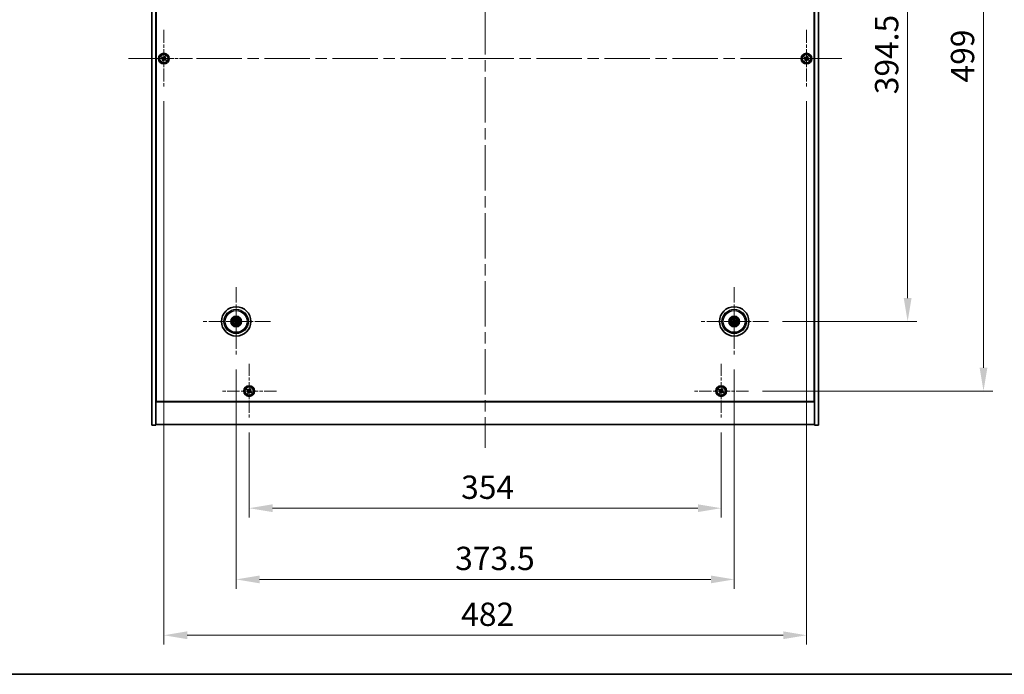
# Model space of a CAD drawing. Units: millimetres. Extents: x 87 to 13050, y 48 to 2015.
# Drawn here: x 3166 to 3904, y 48 to 539 of the extents above; entities that cross this region are included whole.
import ezdxf

# ---------------------------------------------------------------- set-up
doc = ezdxf.new("R2010")
doc.units = ezdxf.units.MM
doc.header["$LTSCALE"] = 6
doc.linetypes.add('CHAIN', pattern=[0.3543, 0.2362, -0.0295, 0.0591, -0.0295])
doc.layers.get('Defpoints').update_dxf_attribs({"lineweight": 25})
for name, color, linetype, lineweight in [('Border (ISO)', 7, 'Continuous', 35), ('Dimension (ISO)', 7, 'Continuous', 18), ('Dimension (ISO) @ 1', 7, 'Continuous', 18), ('Visible (ISO)', 7, 'Continuous', 35), ('Visible Narrow (ISO)', 7, 'Continuous', 25)]:
    doc.layers.add(name, color=color, linetype=linetype, lineweight=lineweight)
doc.layers.add('Center Mark (ISO)', color=7, linetype='Continuous', lineweight=18, true_color=0x80ffff)
doc.layers.add('Centerline (ISO)', color=7, linetype='Continuous', lineweight=18, true_color=0x80ffff)
doc.styles.add('Note Text (TK)', font='txt')
doc.dimstyles.new('Default - Method 1b (TK)', dxfattribs={"dimscale": 6, "dimtxt": 2.5, "dimasz": 2.5, "dimexe": 1, "dimexo": 1.5, "dimgap": 1, "dimtad": 1, "dimtoh": 1, "dimrnd": 1e-08, "dimdsep": 46, "dimtxsty": 'Note Text (TK)', "dimcen": 0.09, "dimdle": 5, "dimclrd": 100, "dimclre": 100, "dimclrt": 7, "dimadec": 1, "dimazin": 1, "dimtfac": 1, "dimtmove": 0, "dimatfit": 3, "dimfxl": 0, "dimtolj": 1, "dimlwd": -1, "dimlwe": -1, "dimarcsym": 0})

# ---------------------------------------------------------------- blocks, each defined once
blk = doc.blocks.new('図面枠 tk図枠')
at = {"layer": 'Border (ISO)'}
blk.add_line((14.5, 8), (405.5, 8), dxfattribs=at)
blk = doc.blocks.new('*D33')
at = {"layer": 'Defpoints', "color": 0, "transparency": 16777216}
for p in [(3727.45, 707.35), (3727.45, 312.85), (3831.89, 312.85)]:
    blk.add_point(p, dxfattribs=at)
at = {"layer": 'Dimension (ISO)', "color": 100, "transparency": 16777216}
for p, q in [((3737.95, 707.35), (3838.89, 707.35)), ((3831.89, 689.85), (3831.89, 330.35)), ((3737.95, 312.85), (3838.89, 312.85))]:
    blk.add_line(p, q, dxfattribs=at)
for points in [[(3828.97, 689.85), (3834.8, 689.85), (3831.89, 707.35)], [(3828.97, 330.35), (3834.8, 330.35), (3831.89, 312.85)]]:
    blk.add_solid(points, dxfattribs=at)
at = {"layer": 'Dimension (ISO)', "color": 7, "transparency": 16777216, "insert": (3816.14, 483.35), "char_height": 17.5, "attachment_point": 4, "rotation": 90, "style": 'Note Text (TK)'}
blk.add_mtext('\\A1;394.5', dxfattribs=at)
blk = doc.blocks.new('*D34')
at = {"layer": 'Defpoints', "color": 0, "transparency": 16777216}
for p in [(3712.61, 759.6), (3712.61, 260.6), (3888.8, 260.6)]:
    blk.add_point(p, dxfattribs=at)
at = {"layer": 'Dimension (ISO)', "color": 100, "transparency": 16777216}
for p, q in [((3723.11, 759.6), (3895.8, 759.6)), ((3888.8, 742.1), (3888.8, 278.1)), ((3723.11, 260.6), (3895.8, 260.6))]:
    blk.add_line(p, q, dxfattribs=at)
for points in [[(3885.88, 742.1), (3891.71, 742.1), (3888.8, 759.6)], [(3885.88, 278.1), (3891.71, 278.1), (3888.8, 260.6)]]:
    blk.add_solid(points, dxfattribs=at)
at = {"layer": 'Dimension (ISO)', "color": 7, "transparency": 16777216, "insert": (3873.05, 492.15), "char_height": 17.5, "attachment_point": 4, "rotation": 90, "style": 'Note Text (TK)'}
blk.add_mtext('\\A1;499', dxfattribs=at)
blk = doc.blocks.new('*D35')
at = {"layer": 'Defpoints', "color": 0, "transparency": 16777216}
for p in [(3338.05, 240.04), (3692.05, 240.04), (3692.05, 172.67)]:
    blk.add_point(p, dxfattribs=at)
at = {"layer": 'Dimension (ISO)', "color": 100, "transparency": 16777216}
for p, q in [((3338.05, 229.54), (3338.05, 165.67)), ((3692.05, 229.54), (3692.05, 165.67)), ((3355.55, 172.67), (3674.55, 172.67))]:
    blk.add_line(p, q, dxfattribs=at)
for points in [[(3355.55, 175.59), (3355.55, 169.76), (3338.05, 172.67)], [(3674.55, 175.59), (3674.55, 169.76), (3692.05, 172.67)]]:
    blk.add_solid(points, dxfattribs=at)
at = {"layer": 'Dimension (ISO)', "color": 7, "transparency": 16777216, "insert": (3497, 188.42), "char_height": 17.5, "attachment_point": 4, "style": 'Note Text (TK)'}
blk.add_mtext('\\A1;354', dxfattribs=at)
blk = doc.blocks.new('*D36')
at = {"layer": 'Defpoints', "color": 0, "transparency": 16777216}
for p in [(3328.3, 287.19), (3701.8, 287.19), (3701.8, 119.24)]:
    blk.add_point(p, dxfattribs=at)
at = {"layer": 'Dimension (ISO)', "color": 100, "transparency": 16777216}
for p, q in [((3328.3, 276.69), (3328.3, 112.24)), ((3701.8, 276.69), (3701.8, 112.24)), ((3345.8, 119.24), (3684.3, 119.24))]:
    blk.add_line(p, q, dxfattribs=at)
for points in [[(3345.8, 122.16), (3345.8, 116.32), (3328.3, 119.24)], [(3684.3, 122.16), (3684.3, 116.32), (3701.8, 119.24)]]:
    blk.add_solid(points, dxfattribs=at)
at = {"layer": 'Dimension (ISO)', "color": 7, "transparency": 16777216, "insert": (3492.56, 134.99), "char_height": 17.5, "attachment_point": 4, "style": 'Note Text (TK)'}
blk.add_mtext('\\A1;373.5', dxfattribs=at)
blk = doc.blocks.new('*D38')
at = {"layer": 'Defpoints', "color": 0, "transparency": 16777216}
for p in [(3274.05, 488.6), (3756.05, 488.6), (3274.05, 77.31)]:
    blk.add_point(p, dxfattribs=at)
at = {"layer": 'Dimension (ISO)', "color": 100, "transparency": 16777216}
for p, q in [((3274.05, 478.1), (3274.05, 70.31)), ((3756.05, 478.1), (3756.05, 70.31)), ((3738.55, 77.31), (3291.55, 77.31))]:
    blk.add_line(p, q, dxfattribs=at)
for points in [[(3291.55, 80.23), (3291.55, 74.4), (3274.05, 77.31)], [(3738.55, 80.23), (3738.55, 74.4), (3756.05, 77.31)]]:
    blk.add_solid(points, dxfattribs=at)
at = {"layer": 'Dimension (ISO)', "color": 7, "transparency": 16777216, "insert": (3497.05, 93.06), "char_height": 17.5, "attachment_point": 4, "style": 'Note Text (TK)'}
blk.add_mtext('\\A1;482', dxfattribs=at)

msp = doc.modelspace()

# ---------------------------------------------------------------- linework, layer by layer
at = {"layer": 'Center Mark (ISO)', "linetype": 'CHAIN', "ltscale": 6.825889}
for p, q in [((3274.0491, 531.5969), (3274.0491, 488.5969)), ((3756.0491, 531.5969), (3756.0491, 488.5969)), ((3295.5491, 510.0969), (3252.5491, 510.0969)), ((3777.5491, 510.0969), (3734.5491, 510.0969))]:
    msp.add_line(p, q, dxfattribs=at)
at = {"layer": 'Center Mark (ISO)', "linetype": 'CHAIN', "ltscale": 8.144375}
for p, q in [((3328.2991, 338.4997), (3328.2991, 287.194)), ((3701.7991, 338.4997), (3701.7991, 287.194)), ((3353.9519, 312.8469), (3302.6462, 312.8469)), ((3727.4519, 312.8469), (3676.1462, 312.8469))]:
    msp.add_line(p, q, dxfattribs=at)
at = {"layer": 'Center Mark (ISO)', "linetype": 'CHAIN', "ltscale": 6.526663}
for p, q in [((3338.0491, 281.1544), (3338.0491, 240.0394)), ((3692.0491, 281.1544), (3692.0491, 240.0394)), ((3358.6066, 260.5969), (3317.4915, 260.5969)), ((3712.6066, 260.5969), (3671.4915, 260.5969))]:
    msp.add_line(p, q, dxfattribs=at)
at = {"layer": 'Centerline (ISO)', "linetype": 'CHAIN', "ltscale": 23.990969}
for p, q in [((3515.0491, 802.0969), (3515.0491, 218.0969)), ((3247.5491, 510.0969), (3782.5491, 510.0969))]:
    msp.add_line(p, q, dxfattribs=at)
at = {"layer": 'Visible (ISO)'}
for p, q in [((3265.0491, 235.0969), (3265.0491, 785.0969)), ((3268.0491, 235.0969), (3268.0491, 785.0969)), ((3762.0491, 785.0969), (3762.0491, 235.0969)), ((3765.0491, 785.0969), (3765.0491, 235.0969)), ((3268.2991, 252.8469), (3268.2991, 767.3469)), ((3761.7991, 767.3469), (3761.7991, 252.8469)), ((3272.6882, 511.4036), (3272.2903, 510.7797)), ((3272.2903, 510.7797), (3272.9142, 510.3818)), ((3273.3122, 511.0057), (3272.6882, 511.4036)), ((3274.7319, 511.8556), (3274.334, 511.2317)), ((3275.3558, 511.4577), (3274.7319, 511.8556)), ((3274.9579, 510.8338), (3275.3558, 511.4577)), ((3275.8078, 509.4141), (3275.1839, 509.812)), ((3754.6882, 511.4036), (3754.2903, 510.7797)), ((3754.2903, 510.7797), (3754.9142, 510.3818)), ((3755.3122, 511.0057), (3754.6882, 511.4036)), ((3756.7319, 511.8556), (3756.334, 511.2317)), ((3757.3558, 511.4577), (3756.7319, 511.8556)), ((3756.9579, 510.8338), (3757.3558, 511.4577)), ((3757.8078, 509.4141), (3757.1839, 509.812)), ((3273.1402, 509.36), (3272.7423, 508.7361)), ((3272.7423, 508.7361), (3273.3662, 508.3381)), ((3273.3662, 508.3381), (3273.7642, 508.9621)), ((3274.786, 509.1881), (3275.4099, 508.7901)), ((3275.4099, 508.7901), (3275.8078, 509.4141)), ((3755.1402, 509.36), (3754.7423, 508.7361)), ((3754.7423, 508.7361), (3755.3662, 508.3381)), ((3755.3662, 508.3381), (3755.7642, 508.9621)), ((3756.786, 509.1881), (3757.4099, 508.7901)), ((3757.4099, 508.7901), (3757.8078, 509.4141)), ((3326.9863, 313.2109), (3327.5089, 313.0656)), ((3327.6267, 313.3162), (3327.1816, 313.6261)), ((3327.8298, 312.1745), (3327.5199, 311.7295)), ((3327.935, 311.5341), (3328.0803, 312.0567)), ((3328.6631, 314.1596), (3328.5178, 313.6371)), ((3328.7684, 313.5192), (3329.0782, 313.9643)), ((3328.9714, 312.3776), (3329.4165, 312.0677)), ((3329.6118, 312.4829), (3329.0893, 312.6282)), ((3700.9876, 312.7295), (3700.4509, 312.6512)), ((3700.5923, 312.2148), (3701.0729, 312.4661)), ((3701.167, 314.0536), (3701.4183, 313.573)), ((3701.6817, 313.6583), (3701.6034, 314.195)), ((3701.9164, 312.0354), (3701.9947, 311.4987)), ((3702.4312, 311.6401), (3702.1799, 312.1208)), ((3703.0058, 313.479), (3702.5252, 313.2277)), ((3702.6105, 312.9642), (3703.1472, 313.0425)), ((3268.0491, 266.0969), (3268.2991, 266.0969)), ((3762.0491, 266.0969), (3761.7991, 266.0969)), ((3268.0491, 265.5969), (3268.2991, 265.5969)), ((3336.6882, 261.9036), (3336.2903, 261.2797)), ((3336.2903, 261.2797), (3336.9142, 260.8818)), ((3337.3122, 261.5057), (3336.6882, 261.9036)), ((3337.1402, 259.86), (3336.7423, 259.2361)), ((3336.7423, 259.2361), (3337.3662, 258.8381)), ((3337.3662, 258.8381), (3337.7642, 259.4621)), ((3338.7319, 262.3556), (3338.334, 261.7317)), ((3339.3558, 261.9577), (3338.7319, 262.3556)), ((3338.786, 259.6881), (3339.4099, 259.2901)), ((3338.9579, 261.3338), (3339.3558, 261.9577)), ((3339.8078, 259.9141), (3339.1839, 260.312)), ((3339.4099, 259.2901), (3339.8078, 259.9141)), ((3690.6882, 261.9036), (3690.2903, 261.2797)), ((3690.2903, 261.2797), (3690.9142, 260.8818)), ((3691.3122, 261.5057), (3690.6882, 261.9036)), ((3691.1402, 259.86), (3690.7423, 259.2361)), ((3690.7423, 259.2361), (3691.3662, 258.8381)), ((3691.3662, 258.8381), (3691.7642, 259.4621)), ((3692.7319, 262.3556), (3692.334, 261.7317)), ((3693.3558, 261.9577), (3692.7319, 262.3556)), ((3692.786, 259.6881), (3693.4099, 259.2901)), ((3692.9579, 261.3338), (3693.3558, 261.9577)), ((3693.8078, 259.9141), (3693.1839, 260.312)), ((3693.4099, 259.2901), (3693.8078, 259.9141)), ((3761.7991, 265.5969), (3762.0491, 265.5969)), ((3268.0491, 252.5969), (3762.0491, 252.5969)), ((3761.7991, 252.8469), (3268.2991, 252.8469)), ((3265.0491, 235.0969), (3268.0491, 235.0969)), ((3762.0491, 235.5969), (3268.0491, 235.5969)), ((3765.0491, 235.0969), (3762.0491, 235.0969))]:
    msp.add_line(p, q, dxfattribs=at)
for centre, radius in [((3274.0491, 510.0969), 4), ((3274.0491, 510.0969), 3.15), ((3756.0491, 510.0969), 4), ((3756.0491, 510.0969), 3.15), ((3328.2991, 312.8469), 11), ((3701.7991, 312.8469), 11), ((3328.2991, 312.8469), 4), ((3328.2991, 312.8469), 3.75), ((3328.2991, 312.8469), 2.8), ((3701.7991, 312.8469), 4), ((3701.7991, 312.8469), 3.75), ((3701.7991, 312.8469), 2.8), ((3338.0491, 260.5969), 4), ((3338.0491, 260.5969), 3.15), ((3692.0491, 260.5969), 4), ((3692.0491, 260.5969), 3.15)]:
    msp.add_circle(centre, radius, dxfattribs=at)
for centre, start, end in [((3328.2991, 312.8469), 145.0848318, 164.5282074), ((3328.2991, 312.8469), 235.0848318, 254.5282074), ((3328.2991, 312.8469), 55.0848318, 74.5282074), ((3328.2991, 312.8469), 325.0848318, 344.5282074), ((3701.7991, 312.8469), 188.230251, 207.6736266), ((3701.7991, 312.8469), 98.230251, 117.6736266), ((3701.7991, 312.8469), 278.230251, 297.6736266), ((3701.7991, 312.8469), 8.230251, 27.6736266)]:
    msp.add_arc(centre, 0.8199, start, end, dxfattribs=at)
for centre, major_axis, start_param, end_param in [((3328.3735, 313.0019), (4.5047, -2.1628), 4.41540809, 4.62147044), ((3328.2271, 312.6907), (-4.5383, 2.0913), 4.80330753, 5.00936987), ((3328.4552, 312.7749), (-2.0913, -4.5383), 4.80330753, 5.00936987), ((3328.144, 312.9213), (2.1628, 4.5047), 4.41540809, 4.62147044), ((3328.4541, 312.7724), (-2.1628, -4.5047), 4.41540809, 4.62147044), ((3328.371, 313.003), (4.5383, -2.0913), 4.80330753, 5.00936987), ((3328.1429, 312.9188), (2.0913, 4.5383), 4.80330753, 5.00936987), ((3328.2246, 312.6919), (-4.5047, 2.1628), 4.41540809, 4.62147044), ((3701.8534, 312.6837), (-4.7414, -1.5777), 4.80330753, 5.00936987), ((3701.7474, 313.0109), (4.7658, 1.5026), 4.41540809, 4.62147044), ((3701.9631, 312.8986), (1.5026, -4.7658), 4.41540809, 4.62147044), ((3701.6359, 312.7926), (-1.5777, 4.7414), 4.80330753, 5.00936987), ((3701.9622, 312.9012), (1.5777, -4.7414), 4.80330753, 5.00936987), ((3701.8508, 312.6829), (-4.7658, -1.5026), 4.41540809, 4.62147044), ((3701.6351, 312.7952), (-1.5026, 4.7658), 4.41540809, 4.62147044), ((3701.7448, 313.01), (4.7414, 1.5777), 4.80330753, 5.00936987)]:
    msp.add_ellipse(centre, major_axis=major_axis, ratio=0.08715574, start_param=start_param, end_param=end_param, dxfattribs=at)
for points, knots in [([(3273.1402, 509.36), (3273.1899, 509.4379), (3273.2276, 509.5312), (3273.2622, 509.7256), (3273.259, 509.8266), (3273.2187, 510.0088), (3273.179, 510.1017), (3273.0657, 510.2634), (3272.9922, 510.3321), (3272.9142, 510.3818)], [0, 0, 0, 0, 0.027984541, 0.027984541, 0.055969081, 0.055969081, 0.083953622, 0.083953622, 0.111938162, 0.111938162, 0.111938162, 0.111938162]), ([(3273.3122, 511.0057), (3273.3901, 510.956), (3273.4834, 510.9183), (3273.6777, 510.8838), (3273.7788, 510.8869), (3273.961, 510.9272), (3274.0539, 510.967), (3274.2156, 511.0802), (3274.2843, 511.1538), (3274.334, 511.2317)], [0.338363496, 0.338363496, 0.338363496, 0.338363496, 0.366348036, 0.366348036, 0.394332577, 0.394332577, 0.422317117, 0.422317117, 0.450301658, 0.450301658, 0.450301658, 0.450301658]), ([(3274.9579, 510.8338), (3274.9082, 510.7559), (3274.8705, 510.6626), (3274.8359, 510.4682), (3274.8391, 510.3671), (3274.8794, 510.185), (3274.9191, 510.092), (3275.0324, 509.9304), (3275.106, 509.8617), (3275.1839, 509.812)], [0.225164225, 0.225164225, 0.225164225, 0.225164225, 0.253148765, 0.253148765, 0.281133306, 0.281133306, 0.309117846, 0.309117846, 0.337102387, 0.337102387, 0.337102387, 0.337102387]), ([(3755.1402, 509.36), (3755.1899, 509.4379), (3755.2276, 509.5312), (3755.2622, 509.7256), (3755.259, 509.8266), (3755.2187, 510.0088), (3755.179, 510.1017), (3755.0657, 510.2634), (3754.9922, 510.3321), (3754.9142, 510.3818)], [0, 0, 0, 0, 0.027984541, 0.027984541, 0.055969081, 0.055969081, 0.083953622, 0.083953622, 0.111938162, 0.111938162, 0.111938162, 0.111938162]), ([(3755.3122, 511.0057), (3755.3901, 510.956), (3755.4834, 510.9183), (3755.6777, 510.8838), (3755.7788, 510.8869), (3755.961, 510.9272), (3756.0539, 510.967), (3756.2156, 511.0802), (3756.2843, 511.1538), (3756.334, 511.2317)], [0.338363496, 0.338363496, 0.338363496, 0.338363496, 0.366348036, 0.366348036, 0.394332577, 0.394332577, 0.422317117, 0.422317117, 0.450301658, 0.450301658, 0.450301658, 0.450301658]), ([(3756.9579, 510.8338), (3756.9082, 510.7559), (3756.8705, 510.6626), (3756.8359, 510.4682), (3756.8391, 510.3671), (3756.8794, 510.185), (3756.9191, 510.092), (3757.0324, 509.9304), (3757.106, 509.8617), (3757.1839, 509.812)], [0.225164225, 0.225164225, 0.225164225, 0.225164225, 0.253148765, 0.253148765, 0.281133306, 0.281133306, 0.309117846, 0.309117846, 0.337102387, 0.337102387, 0.337102387, 0.337102387]), ([(3274.786, 509.1881), (3274.7081, 509.2377), (3274.6147, 509.2754), (3274.4204, 509.31), (3274.3193, 509.3068), (3274.1372, 509.2665), (3274.0442, 509.2268), (3273.8826, 509.1135), (3273.8138, 509.04), (3273.7642, 508.9621)], [0.113199271, 0.113199271, 0.113199271, 0.113199271, 0.141183811, 0.141183811, 0.169168352, 0.169168352, 0.197152892, 0.197152892, 0.225137433, 0.225137433, 0.225137433, 0.225137433]), ([(3756.786, 509.1881), (3756.7081, 509.2377), (3756.6147, 509.2754), (3756.4204, 509.31), (3756.3193, 509.3068), (3756.1372, 509.2665), (3756.0442, 509.2268), (3755.8826, 509.1135), (3755.8138, 509.04), (3755.7642, 508.9621)], [0.113199271, 0.113199271, 0.113199271, 0.113199271, 0.141183811, 0.141183811, 0.169168352, 0.169168352, 0.197152892, 0.197152892, 0.225137433, 0.225137433, 0.225137433, 0.225137433]), ([(3326.9863, 313.2109), (3326.9818, 313.2122), (3326.9752, 313.2144), (3326.9602, 313.22), (3326.9486, 313.2248), (3326.9273, 313.2341), (3326.9137, 313.2403), (3326.8936, 313.25), (3326.8837, 313.2549), (3326.875, 313.2594)], [0.0346009038, 0.0346009038, 0.0346009038, 0.0346009038, 0.0376365484, 0.0376365484, 0.0413929595, 0.0413929595, 0.045198241, 0.045198241, 0.0480896309, 0.0480896309, 0.0480896309, 0.0480896309]), ([(3327.0733, 313.6809), (3327.0823, 313.6771), (3327.0924, 313.6726), (3327.1126, 313.6632), (3327.1261, 313.6568), (3327.1469, 313.6462), (3327.1579, 313.6404), (3327.1718, 313.6324), (3327.1777, 313.6288), (3327.1816, 313.6261)], [0.0122628834, 0.0122628834, 0.0122628834, 0.0122628834, 0.0151542734, 0.0151542734, 0.0189595549, 0.0189595549, 0.022715966, 0.022715966, 0.0257516105, 0.0257516105, 0.0257516105, 0.0257516105]), ([(3327.465, 311.6211), (3327.4689, 311.6302), (3327.4734, 311.6402), (3327.4827, 311.6605), (3327.4892, 311.6739), (3327.4997, 311.6947), (3327.5056, 311.7057), (3327.5135, 311.7196), (3327.5172, 311.7255), (3327.5199, 311.7295)], [0.0122628834, 0.0122628834, 0.0122628834, 0.0122628834, 0.0151542734, 0.0151542734, 0.0189595549, 0.0189595549, 0.022715966, 0.022715966, 0.0257516105, 0.0257516105, 0.0257516105, 0.0257516105]), ([(3327.7768, 312.8073), (3327.7991, 312.7963), (3327.8208, 312.7802), (3327.8561, 312.7406), (3327.8696, 312.7171), (3327.8862, 312.6699), (3327.8903, 312.6432), (3327.8877, 312.5913), (3327.8813, 312.5662), (3327.8715, 312.5444)], [0, 0, 0, 0, 0.0074949209, 0.0074949209, 0.0149898419, 0.0149898419, 0.0224863874, 0.0224863874, 0.0296679253, 0.0296679253, 0.0296679253, 0.0296679253]), ([(3327.8344, 312.9273), (3327.8668, 312.9135), (3327.8976, 312.8938), (3327.9407, 312.8557), (3327.9586, 312.8361), (3327.9891, 312.7919), (3328.0017, 312.7672), (3328.0192, 312.7186), (3328.0252, 312.6916), (3328.0299, 312.6381), (3328.0286, 312.6116), (3328.0197, 312.5547), (3328.0085, 312.5199), (3327.9924, 312.4887)], [0.1466285026, 0.1466285026, 0.1466285026, 0.1466285026, 0.1576101955, 0.1576101955, 0.1653520771, 0.1653520771, 0.1730939586, 0.1730939586, 0.1808358402, 0.1808358402, 0.1885777218, 0.1885777218, 0.1995594146, 0.1995594146, 0.1995594146, 0.1995594146]), ([(3327.935, 311.5341), (3327.9338, 311.5296), (3327.9315, 311.523), (3327.9259, 311.508), (3327.9211, 311.4964), (3327.9118, 311.4751), (3327.9056, 311.4615), (3327.8959, 311.4414), (3327.8911, 311.4316), (3327.8866, 311.4228)], [0.0346009038, 0.0346009038, 0.0346009038, 0.0346009038, 0.0376365484, 0.0376365484, 0.0413929595, 0.0413929595, 0.045198241, 0.045198241, 0.0480896309, 0.0480896309, 0.0480896309, 0.0480896309]), ([(3328.3795, 313.3115), (3328.3657, 313.2792), (3328.346, 313.2484), (3328.3079, 313.2053), (3328.2883, 313.1874), (3328.2441, 313.1569), (3328.2194, 313.1443), (3328.1708, 313.1268), (3328.1438, 313.1207), (3328.0903, 313.116), (3328.0637, 313.1173), (3328.0069, 313.1262), (3327.9721, 313.1374), (3327.9408, 313.1536)], [0.1466285026, 0.1466285026, 0.1466285026, 0.1466285026, 0.1576101955, 0.1576101955, 0.1653520771, 0.1653520771, 0.1730939586, 0.1730939586, 0.1808358402, 0.1808358402, 0.1885777218, 0.1885777218, 0.1995594146, 0.1995594146, 0.1995594146, 0.1995594146]), ([(3328.2595, 313.3692), (3328.2485, 313.3468), (3328.2324, 313.3251), (3328.1928, 313.2899), (3328.1693, 313.2764), (3328.1221, 313.2598), (3328.0953, 313.2556), (3328.0435, 313.2583), (3328.0184, 313.2646), (3327.9966, 313.2745)], [0, 0, 0, 0, 0.0074949209, 0.0074949209, 0.0149898419, 0.0149898419, 0.0224863874, 0.0224863874, 0.0296679253, 0.0296679253, 0.0296679253, 0.0296679253]), ([(3328.2187, 312.3822), (3328.2324, 312.4146), (3328.2521, 312.4454), (3328.2902, 312.4885), (3328.3098, 312.5064), (3328.3541, 312.5369), (3328.3787, 312.5495), (3328.4273, 312.567), (3328.4543, 312.573), (3328.5079, 312.5777), (3328.5344, 312.5764), (3328.5912, 312.5675), (3328.626, 312.5563), (3328.6573, 312.5402)], [0.1466285026, 0.1466285026, 0.1466285026, 0.1466285026, 0.1576101955, 0.1576101955, 0.1653520771, 0.1653520771, 0.1730939586, 0.1730939586, 0.1808358402, 0.1808358402, 0.1885777218, 0.1885777218, 0.1995594146, 0.1995594146, 0.1995594146, 0.1995594146]), ([(3328.3387, 312.3246), (3328.3496, 312.3469), (3328.3657, 312.3687), (3328.4054, 312.4039), (3328.4289, 312.4174), (3328.476, 312.434), (3328.5028, 312.4381), (3328.5546, 312.4355), (3328.5797, 312.4291), (3328.6016, 312.4193)], [0, 0, 0, 0, 0.0074949209, 0.0074949209, 0.0149898419, 0.0149898419, 0.0224863874, 0.0224863874, 0.0296679253, 0.0296679253, 0.0296679253, 0.0296679253]), ([(3328.7637, 312.7665), (3328.7314, 312.7802), (3328.7006, 312.7999), (3328.6575, 312.838), (3328.6395, 312.8576), (3328.609, 312.9019), (3328.5965, 312.9266), (3328.579, 312.9751), (3328.5729, 313.0022), (3328.5682, 313.0557), (3328.5695, 313.0822), (3328.5784, 313.139), (3328.5896, 313.1738), (3328.6058, 313.2051)], [0.1466285026, 0.1466285026, 0.1466285026, 0.1466285026, 0.1576101955, 0.1576101955, 0.1653520771, 0.1653520771, 0.1730939586, 0.1730939586, 0.1808358402, 0.1808358402, 0.1885777218, 0.1885777218, 0.1995594146, 0.1995594146, 0.1995594146, 0.1995594146]), ([(3328.6631, 314.1596), (3328.6644, 314.1642), (3328.6666, 314.1708), (3328.6722, 314.1857), (3328.677, 314.1973), (3328.6863, 314.2187), (3328.6925, 314.2322), (3328.7022, 314.2524), (3328.7071, 314.2622), (3328.7116, 314.2709)], [0.0346009038, 0.0346009038, 0.0346009038, 0.0346009038, 0.0376365484, 0.0376365484, 0.0413929595, 0.0413929595, 0.045198241, 0.045198241, 0.0480896309, 0.0480896309, 0.0480896309, 0.0480896309]), ([(3328.8214, 312.8865), (3328.799, 312.8974), (3328.7773, 312.9135), (3328.7421, 312.9532), (3328.7285, 312.9767), (3328.712, 313.0238), (3328.7078, 313.0506), (3328.7105, 313.1024), (3328.7168, 313.1275), (3328.7267, 313.1494)], [0, 0, 0, 0, 0.0074949209, 0.0074949209, 0.0149898419, 0.0149898419, 0.0224863874, 0.0224863874, 0.0296679253, 0.0296679253, 0.0296679253, 0.0296679253]), ([(3329.1331, 314.0726), (3329.1292, 314.0636), (3329.1248, 314.0536), (3329.1154, 314.0333), (3329.1089, 314.0198), (3329.0984, 313.999), (3329.0925, 313.988), (3329.0846, 313.9741), (3329.081, 313.9682), (3329.0782, 313.9643)], [0.0122628834, 0.0122628834, 0.0122628834, 0.0122628834, 0.0151542734, 0.0151542734, 0.0189595549, 0.0189595549, 0.022715966, 0.022715966, 0.0257516105, 0.0257516105, 0.0257516105, 0.0257516105]), ([(3329.5248, 312.0128), (3329.5158, 312.0167), (3329.5058, 312.0212), (3329.4855, 312.0305), (3329.472, 312.037), (3329.4512, 312.0475), (3329.4402, 312.0534), (3329.4263, 312.0613), (3329.4204, 312.065), (3329.4165, 312.0677)], [0.0122628834, 0.0122628834, 0.0122628834, 0.0122628834, 0.0151542734, 0.0151542734, 0.0189595549, 0.0189595549, 0.022715966, 0.022715966, 0.0257516105, 0.0257516105, 0.0257516105, 0.0257516105]), ([(3329.6118, 312.4829), (3329.6164, 312.4816), (3329.6229, 312.4793), (3329.6379, 312.4737), (3329.6495, 312.469), (3329.6709, 312.4596), (3329.6844, 312.4534), (3329.7045, 312.4437), (3329.7144, 312.4389), (3329.7231, 312.4344)], [0.0346009038, 0.0346009038, 0.0346009038, 0.0346009038, 0.0376365484, 0.0376365484, 0.0413929595, 0.0413929595, 0.045198241, 0.045198241, 0.0480896309, 0.0480896309, 0.0480896309, 0.0480896309]), ([(3700.3344, 312.6172), (3700.3436, 312.6205), (3700.354, 312.6241), (3700.3752, 312.6312), (3700.3894, 312.6356), (3700.4118, 312.6422), (3700.4238, 312.6455), (3700.4394, 312.6492), (3700.4462, 312.6505), (3700.4509, 312.6512)], [0.0122628834, 0.0122628834, 0.0122628834, 0.0122628834, 0.0151542734, 0.0151542734, 0.0189595549, 0.0189595549, 0.022715966, 0.022715966, 0.0257516105, 0.0257516105, 0.0257516105, 0.0257516105]), ([(3700.5923, 312.2148), (3700.5881, 312.2126), (3700.5818, 312.2097), (3700.567, 312.2036), (3700.5553, 312.1991), (3700.5334, 312.1913), (3700.5192, 312.1866), (3700.4979, 312.1799), (3700.4874, 312.1767), (3700.478, 312.174)], [0.0346009038, 0.0346009038, 0.0346009038, 0.0346009038, 0.0376365484, 0.0376365484, 0.0413929595, 0.0413929595, 0.045198241, 0.045198241, 0.0480896309, 0.0480896309, 0.0480896309, 0.0480896309]), ([(3701.167, 314.0536), (3701.1647, 314.0578), (3701.1619, 314.0641), (3701.1558, 314.0789), (3701.1513, 314.0906), (3701.1435, 314.1126), (3701.1388, 314.1267), (3701.1321, 314.148), (3701.1289, 314.1585), (3701.1262, 314.168)], [0.0346009038, 0.0346009038, 0.0346009038, 0.0346009038, 0.0376365484, 0.0376365484, 0.0413929595, 0.0413929595, 0.045198241, 0.045198241, 0.0480896309, 0.0480896309, 0.0480896309, 0.0480896309]), ([(3701.413, 313.2009), (3701.4203, 313.1771), (3701.4234, 313.1502), (3701.4186, 313.0974), (3701.4107, 313.0715), (3701.3876, 313.0272), (3701.3709, 313.0058), (3701.3313, 312.9723), (3701.3086, 312.9598), (3701.2859, 312.952)], [0, 0, 0, 0, 0.0074949209, 0.0074949209, 0.0149898419, 0.0149898419, 0.0224863874, 0.0224863874, 0.0296679253, 0.0296679253, 0.0296679253, 0.0296679253]), ([(3701.54, 313.2409), (3701.5521, 313.2079), (3701.5588, 313.1719), (3701.5604, 313.1144), (3701.5584, 313.0879), (3701.547, 313.0354), (3701.5376, 313.0094), (3701.5141, 312.9634), (3701.4985, 312.9405), (3701.4627, 312.9005), (3701.4424, 312.8833), (3701.3949, 312.8509), (3701.3618, 312.8353), (3701.328, 312.8257)], [0.1466285026, 0.1466285026, 0.1466285026, 0.1466285026, 0.1576101955, 0.1576101955, 0.1653520771, 0.1653520771, 0.1730939586, 0.1730939586, 0.1808358402, 0.1808358402, 0.1885777218, 0.1885777218, 0.1995594146, 0.1995594146, 0.1995594146, 0.1995594146]), ([(3701.405, 312.5878), (3701.4381, 312.5999), (3701.474, 312.6066), (3701.5315, 312.6082), (3701.558, 312.6062), (3701.6105, 312.5948), (3701.6366, 312.5854), (3701.6825, 312.5619), (3701.7054, 312.5463), (3701.7455, 312.5105), (3701.7626, 312.4902), (3701.795, 312.4427), (3701.8107, 312.4096), (3701.8203, 312.3758)], [0.1466285026, 0.1466285026, 0.1466285026, 0.1466285026, 0.1576101955, 0.1576101955, 0.1653520771, 0.1653520771, 0.1730939586, 0.1730939586, 0.1808358402, 0.1808358402, 0.1885777218, 0.1885777218, 0.1995594146, 0.1995594146, 0.1995594146, 0.1995594146]), ([(3701.4451, 312.4608), (3701.4689, 312.4681), (3701.4957, 312.4712), (3701.5485, 312.4664), (3701.5745, 312.4585), (3701.6188, 312.4354), (3701.6401, 312.4187), (3701.6737, 312.3791), (3701.6862, 312.3564), (3701.6939, 312.3337)], [0, 0, 0, 0, 0.0074949209, 0.0074949209, 0.0149898419, 0.0149898419, 0.0224863874, 0.0224863874, 0.0296679253, 0.0296679253, 0.0296679253, 0.0296679253]), ([(3701.5694, 314.3116), (3701.5727, 314.3023), (3701.5763, 314.292), (3701.5834, 314.2708), (3701.5878, 314.2565), (3701.5944, 314.2342), (3701.5976, 314.2221), (3701.6013, 314.2065), (3701.6027, 314.1997), (3701.6034, 314.195)], [0.0122628834, 0.0122628834, 0.0122628834, 0.0122628834, 0.0151542734, 0.0151542734, 0.0189595549, 0.0189595549, 0.022715966, 0.022715966, 0.0257516105, 0.0257516105, 0.0257516105, 0.0257516105]), ([(3702.1931, 313.106), (3702.16, 313.0939), (3702.1241, 313.0872), (3702.0666, 313.0855), (3702.0401, 313.0876), (3701.9876, 313.099), (3701.9616, 313.1084), (3701.9156, 313.1318), (3701.8927, 313.1474), (3701.8527, 313.1833), (3701.8355, 313.2035), (3701.8031, 313.2511), (3701.7875, 313.2841), (3701.7779, 313.318)], [0.1466285026, 0.1466285026, 0.1466285026, 0.1466285026, 0.1576101955, 0.1576101955, 0.1653520771, 0.1653520771, 0.1730939586, 0.1730939586, 0.1808358402, 0.1808358402, 0.1885777218, 0.1885777218, 0.1995594146, 0.1995594146, 0.1995594146, 0.1995594146]), ([(3702.1531, 313.2329), (3702.1293, 313.2257), (3702.1024, 313.2226), (3702.0496, 313.2274), (3702.0237, 313.2353), (3701.9793, 313.2583), (3701.958, 313.275), (3701.9245, 313.3147), (3701.9119, 313.3373), (3701.9042, 313.36)], [0, 0, 0, 0, 0.0074949209, 0.0074949209, 0.0149898419, 0.0149898419, 0.0224863874, 0.0224863874, 0.0296679253, 0.0296679253, 0.0296679253, 0.0296679253]), ([(3702.0288, 311.3822), (3702.0254, 311.3914), (3702.0218, 311.4018), (3702.0148, 311.423), (3702.0103, 311.4372), (3702.0037, 311.4596), (3702.0005, 311.4717), (3701.9968, 311.4872), (3701.9954, 311.494), (3701.9947, 311.4987)], [0.0122628834, 0.0122628834, 0.0122628834, 0.0122628834, 0.0151542734, 0.0151542734, 0.0189595549, 0.0189595549, 0.022715966, 0.022715966, 0.0257516105, 0.0257516105, 0.0257516105, 0.0257516105]), ([(3702.0582, 312.4529), (3702.0461, 312.4859), (3702.0394, 312.5218), (3702.0377, 312.5793), (3702.0397, 312.6058), (3702.0512, 312.6583), (3702.0606, 312.6844), (3702.084, 312.7303), (3702.0996, 312.7533), (3702.1355, 312.7933), (3702.1557, 312.8105), (3702.2033, 312.8429), (3702.2363, 312.8585), (3702.2702, 312.8681)], [0.1466285026, 0.1466285026, 0.1466285026, 0.1466285026, 0.1576101955, 0.1576101955, 0.1653520771, 0.1653520771, 0.1730939586, 0.1730939586, 0.1808358402, 0.1808358402, 0.1885777218, 0.1885777218, 0.1995594146, 0.1995594146, 0.1995594146, 0.1995594146]), ([(3702.1851, 312.4929), (3702.1778, 312.5167), (3702.1747, 312.5435), (3702.1795, 312.5963), (3702.1875, 312.6223), (3702.2105, 312.6666), (3702.2272, 312.688), (3702.2669, 312.7215), (3702.2895, 312.734), (3702.3122, 312.7417)], [0, 0, 0, 0, 0.0074949209, 0.0074949209, 0.0149898419, 0.0149898419, 0.0224863874, 0.0224863874, 0.0296679253, 0.0296679253, 0.0296679253, 0.0296679253]), ([(3702.4312, 311.6401), (3702.4334, 311.6359), (3702.4362, 311.6296), (3702.4424, 311.6148), (3702.4468, 311.6031), (3702.4546, 311.5812), (3702.4594, 311.567), (3702.4661, 311.5457), (3702.4693, 311.5352), (3702.472, 311.5258)], [0.0346009038, 0.0346009038, 0.0346009038, 0.0346009038, 0.0376365484, 0.0376365484, 0.0413929595, 0.0413929595, 0.045198241, 0.045198241, 0.0480896309, 0.0480896309, 0.0480896309, 0.0480896309]), ([(3703.0058, 313.479), (3703.01, 313.4812), (3703.0163, 313.4841), (3703.0311, 313.4902), (3703.0428, 313.4946), (3703.0648, 313.5024), (3703.0789, 313.5072), (3703.1002, 313.5139), (3703.1107, 313.5171), (3703.1202, 313.5198)], [0.0346009038, 0.0346009038, 0.0346009038, 0.0346009038, 0.0376365484, 0.0376365484, 0.0413929595, 0.0413929595, 0.045198241, 0.045198241, 0.0480896309, 0.0480896309, 0.0480896309, 0.0480896309]), ([(3703.2638, 313.0766), (3703.2545, 313.0732), (3703.2442, 313.0696), (3703.223, 313.0626), (3703.2087, 313.0581), (3703.1864, 313.0516), (3703.1743, 313.0483), (3703.1587, 313.0446), (3703.1519, 313.0432), (3703.1472, 313.0425)], [0.0122628834, 0.0122628834, 0.0122628834, 0.0122628834, 0.0151542734, 0.0151542734, 0.0189595549, 0.0189595549, 0.022715966, 0.022715966, 0.0257516105, 0.0257516105, 0.0257516105, 0.0257516105]), ([(3337.1402, 259.86), (3337.1899, 259.9379), (3337.2276, 260.0312), (3337.2622, 260.2256), (3337.259, 260.3266), (3337.2187, 260.5088), (3337.179, 260.6017), (3337.0657, 260.7634), (3336.9922, 260.8321), (3336.9142, 260.8818)], [0, 0, 0, 0, 0.027984541, 0.027984541, 0.055969081, 0.055969081, 0.083953622, 0.083953622, 0.111938162, 0.111938162, 0.111938162, 0.111938162]), ([(3337.3122, 261.5057), (3337.3901, 261.456), (3337.4834, 261.4183), (3337.6777, 261.3838), (3337.7788, 261.3869), (3337.961, 261.4272), (3338.0539, 261.467), (3338.2156, 261.5802), (3338.2843, 261.6538), (3338.334, 261.7317)], [0.338363496, 0.338363496, 0.338363496, 0.338363496, 0.366348036, 0.366348036, 0.394332577, 0.394332577, 0.422317117, 0.422317117, 0.450301658, 0.450301658, 0.450301658, 0.450301658]), ([(3338.786, 259.6881), (3338.7081, 259.7377), (3338.6147, 259.7754), (3338.4204, 259.81), (3338.3193, 259.8068), (3338.1372, 259.7665), (3338.0442, 259.7268), (3337.8826, 259.6135), (3337.8138, 259.54), (3337.7642, 259.4621)], [0.113199271, 0.113199271, 0.113199271, 0.113199271, 0.141183811, 0.141183811, 0.169168352, 0.169168352, 0.197152892, 0.197152892, 0.225137433, 0.225137433, 0.225137433, 0.225137433]), ([(3338.9579, 261.3338), (3338.9082, 261.2559), (3338.8705, 261.1626), (3338.8359, 260.9682), (3338.8391, 260.8671), (3338.8794, 260.685), (3338.9191, 260.592), (3339.0324, 260.4304), (3339.106, 260.3617), (3339.1839, 260.312)], [0.225164225, 0.225164225, 0.225164225, 0.225164225, 0.253148765, 0.253148765, 0.281133306, 0.281133306, 0.309117846, 0.309117846, 0.337102387, 0.337102387, 0.337102387, 0.337102387]), ([(3691.1402, 259.86), (3691.1899, 259.9379), (3691.2276, 260.0312), (3691.2622, 260.2256), (3691.259, 260.3266), (3691.2187, 260.5088), (3691.179, 260.6017), (3691.0657, 260.7634), (3690.9922, 260.8321), (3690.9142, 260.8818)], [0, 0, 0, 0, 0.027984541, 0.027984541, 0.055969081, 0.055969081, 0.083953622, 0.083953622, 0.111938162, 0.111938162, 0.111938162, 0.111938162]), ([(3691.3122, 261.5057), (3691.3901, 261.456), (3691.4834, 261.4183), (3691.6777, 261.3838), (3691.7788, 261.3869), (3691.961, 261.4272), (3692.0539, 261.467), (3692.2156, 261.5802), (3692.2843, 261.6538), (3692.334, 261.7317)], [0.338363496, 0.338363496, 0.338363496, 0.338363496, 0.366348036, 0.366348036, 0.394332577, 0.394332577, 0.422317117, 0.422317117, 0.450301658, 0.450301658, 0.450301658, 0.450301658]), ([(3692.786, 259.6881), (3692.7081, 259.7377), (3692.6147, 259.7754), (3692.4204, 259.81), (3692.3193, 259.8068), (3692.1372, 259.7665), (3692.0442, 259.7268), (3691.8826, 259.6135), (3691.8138, 259.54), (3691.7642, 259.4621)], [0.113199271, 0.113199271, 0.113199271, 0.113199271, 0.141183811, 0.141183811, 0.169168352, 0.169168352, 0.197152892, 0.197152892, 0.225137433, 0.225137433, 0.225137433, 0.225137433]), ([(3692.9579, 261.3338), (3692.9082, 261.2559), (3692.8705, 261.1626), (3692.8359, 260.9682), (3692.8391, 260.8671), (3692.8794, 260.685), (3692.9191, 260.592), (3693.0324, 260.4304), (3693.106, 260.3617), (3693.1839, 260.312)], [0.225164225, 0.225164225, 0.225164225, 0.225164225, 0.253148765, 0.253148765, 0.281133306, 0.281133306, 0.309117846, 0.309117846, 0.337102387, 0.337102387, 0.337102387, 0.337102387])]:
    msp.add_open_spline(points, degree=3, knots=knots, dxfattribs=at)
for points, weights in [([(3327.5089, 313.0656), (3327.7159, 312.9777), (3327.8344, 312.9273)], [1, 1.31905273402, 1.607360829]), ([(3327.9408, 313.1536), (3327.8265, 313.2127), (3327.6267, 313.3162)], [1.607360829, 1.31905273402, 1]), ([(3327.9924, 312.4887), (3327.9332, 312.3743), (3327.8298, 312.1745)], [1.607360829, 1.31905273402, 1]), ([(3328.0803, 312.0567), (3328.1682, 312.2637), (3328.2187, 312.3822)], [1, 1.31905273402, 1.607360829]), ([(3328.5178, 313.6371), (3328.4299, 313.43), (3328.3795, 313.3115)], [1, 1.31905273402, 1.607360829]), ([(3328.6058, 313.2051), (3328.6649, 313.3195), (3328.7684, 313.5192)], [1.607360829, 1.31905273402, 1]), ([(3328.6573, 312.5402), (3328.7717, 312.481), (3328.9714, 312.3776)], [1.607360829, 1.31905273402, 1]), ([(3329.0893, 312.6282), (3328.8822, 312.716), (3328.7637, 312.7665)], [1, 1.31905273402, 1.607360829]), ([(3701.328, 312.8257), (3701.2041, 312.7906), (3700.9876, 312.7295)], [1.607360829, 1.31905273402, 1]), ([(3701.0729, 312.4661), (3701.2841, 312.5435), (3701.405, 312.5878)], [1, 1.31905273402, 1.607360829]), ([(3701.4183, 313.573), (3701.4957, 313.3618), (3701.54, 313.2409)], [1, 1.31905273402, 1.607360829]), ([(3701.7779, 313.318), (3701.7428, 313.4419), (3701.6817, 313.6583)], [1.607360829, 1.31905273402, 1]), ([(3701.8203, 312.3758), (3701.8553, 312.2519), (3701.9164, 312.0354)], [1.607360829, 1.31905273402, 1]), ([(3702.1799, 312.1208), (3702.1024, 312.3319), (3702.0582, 312.4529)], [1, 1.31905273402, 1.607360829]), ([(3702.5252, 313.2277), (3702.314, 313.1502), (3702.1931, 313.106)], [1, 1.31905273402, 1.607360829]), ([(3702.2702, 312.8681), (3702.3941, 312.9032), (3702.6105, 312.9642)], [1.607360829, 1.31905273402, 1])]:
    msp.add_rational_spline(points, weights, degree=2, dxfattribs=at)
at = {"layer": 'Visible Narrow (ISO)'}
for p, q in [((3327.7768, 312.8073), (3327.8344, 312.9273)), ((3327.8715, 312.5444), (3327.9924, 312.4887)), ((3327.9966, 313.2745), (3327.9408, 313.1536)), ((3328.3387, 312.3246), (3328.2187, 312.3822)), ((3328.2595, 313.3692), (3328.3795, 313.3115)), ((3328.6016, 312.4193), (3328.6573, 312.5402)), ((3328.7267, 313.1494), (3328.6058, 313.2051)), ((3328.8214, 312.8865), (3328.7637, 312.7665)), ((3701.2859, 312.952), (3701.328, 312.8257)), ((3701.4451, 312.4608), (3701.405, 312.5878)), ((3701.413, 313.2009), (3701.54, 313.2409)), ((3701.6939, 312.3337), (3701.8203, 312.3758)), ((3701.9042, 313.36), (3701.7779, 313.318)), ((3702.1851, 312.4929), (3702.0582, 312.4529)), ((3702.1531, 313.2329), (3702.1931, 313.106)), ((3702.3122, 312.7417), (3702.2702, 312.8681))]:
    msp.add_line(p, q, dxfattribs=at)
for centre, radius in [((3274.0491, 510.0969), 3.0575), ((3756.0491, 510.0969), 3.0575), ((3328.2991, 312.8469), 9.1393), ((3328.2991, 312.8469), 8.1529), ((3701.7991, 312.8469), 9.1393), ((3701.7991, 312.8469), 8.1529), ((3328.2991, 312.8469), 2.7135), ((3328.2991, 312.8469), 1.9975), ((3701.7991, 312.8469), 2.7135), ((3701.7991, 312.8469), 1.9975), ((3338.0491, 260.5969), 3.0575), ((3692.0491, 260.5969), 3.0575)]:
    msp.add_circle(centre, radius, dxfattribs=at)
for centre, radius, start, end in [((3328.2991, 312.8469), 1.4826, 145.76699, 163.8460491), ((3328.2991, 312.8469), 1.3623, 145.1118407, 164.5011984), ((3328.2991, 312.8469), 1.4826, 235.76699, 253.8460491), ((3328.2991, 312.8469), 1.3623, 235.1118407, 254.5011984), ((3328.2991, 312.8469), 1.3623, 55.1118407, 74.5011984), ((3328.2991, 312.8469), 1.4826, 55.76699, 73.8460491), ((3328.2991, 312.8469), 1.3623, 325.1118407, 344.5011984), ((3328.2991, 312.8469), 1.4826, 325.76699, 343.8460491), ((3701.7991, 312.8469), 1.4826, 188.9124092, 206.9914684), ((3701.7991, 312.8469), 1.3623, 188.2572599, 207.6466177), ((3701.7991, 312.8469), 1.4826, 98.9124092, 116.9914684), ((3701.7991, 312.8469), 1.3623, 98.2572599, 117.6466177), ((3701.7991, 312.8469), 1.3623, 278.2572599, 297.6466177), ((3701.7991, 312.8469), 1.4826, 278.9124092, 296.9914684), ((3701.7991, 312.8469), 1.3623, 8.2572599, 27.6466177), ((3701.7991, 312.8469), 1.4826, 8.9124092, 26.9914684)]:
    msp.add_arc(centre, radius, start, end, dxfattribs=at)

# ---------------------------------------------------------------- block references
at = {"xscale": 7, "yscale": 7, "zscale": 7}
msp.add_blockref('図面枠 tk図枠', (2341.5, -8), dxfattribs=at)

# ---------------------------------------------------------------- dimensions: what is measured, and where the dimension line sits
at = {"layer": 'Dimension (ISO) @ 1', "color": 100, "true_color": 0x00ff3f}
for base, p1, p2, angle, picture, middle in [((3888.7953, 260.5969), (3712.6066, 759.5969), (3712.6066, 260.5969), 90, '*D34', (3888.7953, 510.0969)), ((3831.886, 312.8469), (3727.4519, 707.3469), (3727.4519, 312.8469), 90, '*D33', (3831.886, 510.0969)), ((3274.0491, 77.3125), (3756.0491, 488.5969), (3274.0491, 488.5969), 180, '*D38', (3515.0491, 77.3125)), ((3701.7991, 119.239), (3328.2991, 287.194), (3701.7991, 287.194), 180, '*D36', (3519.3024, 119.239)), ((3692.0491, 172.6742), (3338.0491, 240.0394), (3692.0491, 240.0394), 180, '*D35', (3515.0491, 172.6742))]:
    dim = msp.add_linear_dim(base=base, p1=p1, p2=p2, angle=angle, dimstyle='Default - Method 1b (TK)', override={"dimscale": 1, "dimtxt": 17.5, "dimasz": 17.5, "dimexe": 7, "dimexo": 10.5, "dimgap": 7, "dimtoh": 0, "dimdec": 2, "dimcen": 0.63, "dimtol": 0, "dimlim": 0, "dimtp": 0, "dimtm": 0, "dimtdec": 2, "dimtix": 0, "dimtofl": 0, "dimtmove": 0, "dimatfit": 1}, dxfattribs=at)
    dim.commit()
    dim.dimension.update_dxf_attribs({"geometry": picture, "text_midpoint": middle, "dimtype": 128})

doc.saveas('drawing.dxf')
